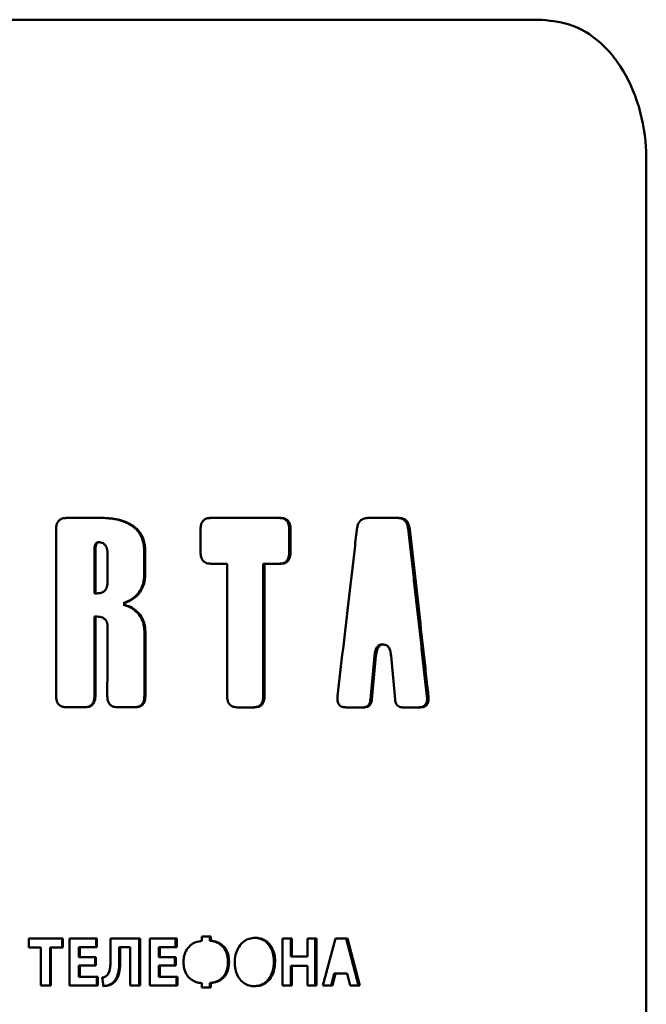
# Paper-space layout 'Лист1' of a CAD drawing. Units: millimetres. Extents: x -3082 to 2574, y 988 to 5794.
# Drawn here: x 1171 to 1193, y 4607 to 4641 of the extents above; entities that cross this region are included whole.
import ezdxf

# ---------------------------------------------------------------- set-up
doc = ezdxf.new("R2010")
doc.units = ezdxf.units.MM

psp = doc.layouts.new('Лист1')

# ---------------------------------------------------------------- linework, layer by layer
at = {"color": 7, "linetype": 'Continuous', "lineweight": 50}
for p, q in [((1192.83, 4636.487), (1192.822, 4456.487)), ((1173.563, 4623.799), (1172.224, 4623.799)), ((1173.596, 4623.799), (1172.254, 4623.799)), ((1173.596, 4623.799), (1173.563, 4623.799)), ((1174.611, 4623.513), (1174.577, 4623.513)), ((1179.797, 4623.798), (1177.331, 4623.799)), ((1179.842, 4623.798), (1177.371, 4623.799)), ((1177.371, 4623.799), (1177.371, 4623.799)), ((1179.842, 4623.798), (1179.797, 4623.798)), ((1184.048, 4623.798), (1182.947, 4623.798)), ((1182.947, 4623.798), (1183.995, 4623.798)), ((1182.947, 4623.798), (1182.947, 4623.798)), ((1184.048, 4623.798), (1183.995, 4623.798)), ((1171.873, 4623.397), (1171.873, 4617.475)), ((1177.004, 4623.397), (1177.004, 4622.575)), ((1180.152, 4622.575), (1180.152, 4623.397)), ((1180.198, 4623.397), (1180.152, 4623.397)), ((1180.198, 4622.575), (1180.198, 4623.397)), ((1184.43, 4623.4), (1184.377, 4623.4)), ((1173.412, 4622.936), (1173.38, 4622.936)), ((1173.237, 4621.116), (1173.237, 4622.652)), ((1173.269, 4622.652), (1173.237, 4622.652)), ((1173.269, 4621.116), (1173.269, 4622.652)), ((1173.697, 4622.583), (1173.697, 4621.473)), ((1175.005, 4621.801), (1175.005, 4622.607)), ((1175.04, 4622.607), (1175.005, 4622.607)), ((1175.04, 4621.801), (1175.04, 4622.607)), ((1180.152, 4622.575), (1180.198, 4622.575)), ((1177.371, 4622.174), (1177.947, 4622.174)), ((1177.947, 4622.174), (1177.947, 4617.475)), ((1179.232, 4622.174), (1179.232, 4617.475)), ((1179.276, 4622.174), (1179.232, 4622.174)), ((1179.276, 4617.475), (1179.276, 4622.174)), ((1179.276, 4622.174), (1179.842, 4622.174)), ((1179.842, 4622.174), (1179.797, 4622.174)), ((1175.04, 4621.801), (1175.005, 4621.801)), ((1173.237, 4621.116), (1173.269, 4621.116)), ((1174.294, 4620.775), (1174.26, 4620.775)), ((1174.296, 4620.714), (1174.262, 4620.714)), ((1173.269, 4620.3), (1173.237, 4620.3)), ((1175.009, 4617.475), (1175.01, 4619.771)), ((1175.045, 4619.771), (1175.01, 4619.771)), ((1175.045, 4617.475), (1175.045, 4619.771)), ((1183.495, 4619.303), (1183.443, 4619.303)), ((1183.495, 4619.303), (1183.503, 4619.303)), ((1183.179, 4618.904), (1183.037, 4617.354)), ((1183.088, 4617.354), (1183.231, 4618.904)), ((1183.231, 4618.904), (1183.179, 4618.904)), ((1183.767, 4618.904), (1183.908, 4617.354)), ((1173.269, 4617.475), (1173.237, 4617.475)), ((1175.009, 4617.475), (1175.045, 4617.475)), ((1179.276, 4617.475), (1179.232, 4617.475)), ((1183.088, 4617.354), (1183.037, 4617.354)), ((1185.041, 4617.471), (1185.096, 4617.471)), ((1172.254, 4617.074), (1172.891, 4617.074)), ((1172.891, 4617.074), (1172.86, 4617.074)), ((1174.069, 4617.074), (1174.671, 4617.074)), ((1174.671, 4617.074), (1174.637, 4617.074)), ((1178.31, 4617.073), (1178.916, 4617.073)), ((1178.916, 4617.073), (1178.874, 4617.073)), ((1182.167, 4617.073), (1182.82, 4617.073)), ((1182.82, 4617.073), (1182.769, 4617.073)), ((1184.173, 4617.073), (1184.807, 4617.073)), ((1184.807, 4617.073), (1184.753, 4617.073)), ((1172.12, 4608.861), (1170.903, 4608.862)), ((1170.903, 4608.862), (1170.903, 4608.546)), ((1170.903, 4608.862), (1172.09, 4608.861)), ((1172.12, 4608.861), (1172.09, 4608.861)), ((1172.09, 4608.546), (1172.09, 4608.861)), ((1172.12, 4608.546), (1172.12, 4608.861)), ((1173.325, 4608.861), (1172.356, 4608.861)), ((1172.356, 4608.861), (1172.356, 4607.197)), ((1172.356, 4608.861), (1173.293, 4608.861)), ((1173.325, 4608.861), (1173.293, 4608.861)), ((1173.293, 4608.553), (1173.293, 4608.861)), ((1173.325, 4608.553), (1173.325, 4608.861)), ((1174.856, 4608.861), (1173.81, 4608.861)), ((1173.81, 4608.861), (1173.81, 4608.133)), ((1173.81, 4608.861), (1174.821, 4608.861)), ((1174.821, 4608.861), (1174.821, 4607.197)), ((1174.856, 4608.861), (1174.821, 4608.861)), ((1174.856, 4607.197), (1174.856, 4608.861)), ((1176.156, 4608.861), (1175.207, 4608.861)), ((1175.207, 4608.861), (1175.207, 4607.197)), ((1175.207, 4608.861), (1176.119, 4608.861)), ((1176.156, 4608.861), (1176.119, 4608.861)), ((1176.119, 4608.553), (1176.119, 4608.861)), ((1176.156, 4608.553), (1176.156, 4608.861)), ((1177.374, 4608.93), (1177.053, 4608.93)), ((1177.053, 4608.93), (1177.053, 4608.785)), ((1177.334, 4608.93), (1177.053, 4608.93)), ((1177.334, 4608.93), (1177.334, 4608.785)), ((1177.374, 4608.93), (1177.334, 4608.93)), ((1177.374, 4608.785), (1177.374, 4608.93)), ((1179.916, 4608.861), (1179.916, 4607.197)), ((1180.25, 4608.861), (1179.916, 4608.861)), ((1180.205, 4608.861), (1179.916, 4608.861)), ((1180.25, 4608.861), (1180.205, 4608.861)), ((1180.205, 4608.861), (1180.205, 4608.221)), ((1180.25, 4608.221), (1180.25, 4608.861)), ((1181.125, 4608.861), (1180.796, 4608.861)), ((1180.796, 4608.861), (1180.796, 4608.221)), ((1181.078, 4608.861), (1180.796, 4608.861)), ((1181.078, 4608.861), (1181.078, 4607.197)), ((1181.125, 4608.861), (1181.078, 4608.861)), ((1181.125, 4607.197), (1181.125, 4608.861)), ((1181.793, 4608.861), (1181.35, 4607.197)), ((1182.22, 4608.861), (1181.793, 4608.861)), ((1181.793, 4608.861), (1182.171, 4608.861)), ((1182.171, 4608.861), (1182.614, 4607.197)), ((1182.664, 4607.197), (1182.22, 4608.861)), ((1170.903, 4608.546), (1171.329, 4608.546)), ((1171.329, 4608.546), (1171.329, 4607.198)), ((1171.66, 4608.546), (1171.659, 4607.198)), ((1171.688, 4608.546), (1171.66, 4608.546)), ((1171.688, 4607.198), (1171.688, 4608.546)), ((1171.688, 4608.546), (1172.12, 4608.546)), ((1172.682, 4608.207), (1172.682, 4608.553)), ((1172.713, 4608.553), (1172.682, 4608.553)), ((1172.713, 4608.207), (1172.713, 4608.553)), ((1172.713, 4608.553), (1173.325, 4608.553)), ((1174.12, 4608.553), (1174.12, 4608.158)), ((1174.154, 4608.553), (1174.12, 4608.553)), ((1174.154, 4608.158), (1174.154, 4608.553)), ((1174.154, 4608.553), (1174.507, 4608.553)), ((1174.507, 4608.553), (1174.507, 4607.197)), ((1175.521, 4608.207), (1175.521, 4608.553)), ((1175.557, 4608.553), (1175.521, 4608.553)), ((1175.557, 4608.207), (1175.557, 4608.553)), ((1175.557, 4608.553), (1176.156, 4608.553)), ((1177.334, 4608.785), (1177.374, 4608.785)), ((1172.682, 4608.207), (1173.258, 4608.207)), ((1172.713, 4608.207), (1172.682, 4608.207)), ((1173.29, 4608.207), (1172.713, 4608.207)), ((1173.258, 4607.901), (1173.258, 4608.207)), ((1173.258, 4608.207), (1173.29, 4608.207)), ((1173.29, 4607.901), (1173.29, 4608.207)), ((1174.12, 4608.158), (1174.154, 4608.158)), ((1175.521, 4608.207), (1176.085, 4608.207)), ((1175.557, 4608.207), (1175.521, 4608.207)), ((1176.122, 4608.207), (1175.557, 4608.207)), ((1176.085, 4607.901), (1176.085, 4608.207)), ((1176.085, 4608.207), (1176.122, 4608.207)), ((1176.122, 4607.901), (1176.122, 4608.207)), ((1180.205, 4608.221), (1180.75, 4608.221)), ((1180.25, 4608.221), (1180.205, 4608.221)), ((1180.796, 4608.221), (1180.25, 4608.221)), ((1180.796, 4608.221), (1180.75, 4608.221)), ((1172.682, 4607.901), (1172.682, 4607.506)), ((1172.713, 4607.901), (1172.682, 4607.901)), ((1172.713, 4607.506), (1172.713, 4607.901)), ((1172.713, 4607.901), (1173.29, 4607.901)), ((1175.521, 4607.901), (1175.521, 4607.506)), ((1175.557, 4607.901), (1175.521, 4607.901)), ((1175.557, 4607.506), (1175.557, 4607.901)), ((1175.557, 4607.901), (1176.122, 4607.901)), ((1178.017, 4608.034), (1177.976, 4608.034)), ((1179.652, 4608.046), (1179.608, 4608.046)), ((1180.205, 4607.893), (1180.205, 4607.197)), ((1180.25, 4607.893), (1180.205, 4607.893)), ((1180.25, 4607.197), (1180.25, 4607.893)), ((1180.25, 4607.893), (1180.796, 4607.893)), ((1180.796, 4607.893), (1180.796, 4607.197)), ((1172.682, 4607.506), (1173.326, 4607.506)), ((1172.713, 4607.506), (1172.682, 4607.506)), ((1173.358, 4607.506), (1172.713, 4607.506)), ((1173.326, 4607.197), (1173.326, 4607.506)), ((1173.358, 4607.506), (1173.326, 4607.506)), ((1173.358, 4607.197), (1173.358, 4607.506)), ((1173.513, 4607.476), (1173.557, 4607.173)), ((1175.521, 4607.506), (1176.15, 4607.505)), ((1175.557, 4607.506), (1175.521, 4607.506)), ((1176.188, 4607.505), (1175.557, 4607.506)), ((1176.15, 4607.197), (1176.15, 4607.505)), ((1176.188, 4607.505), (1176.15, 4607.505)), ((1176.188, 4607.197), (1176.188, 4607.505)), ((1181.744, 4607.624), (1181.641, 4607.197)), ((1181.69, 4607.197), (1181.792, 4607.624)), ((1181.792, 4607.624), (1182.205, 4607.624)), ((1182.205, 4607.624), (1182.316, 4607.197)), ((1171.329, 4607.198), (1171.688, 4607.198)), ((1172.356, 4607.197), (1173.358, 4607.197)), ((1173.868, 4607.254), (1173.835, 4607.254)), ((1174.507, 4607.197), (1174.856, 4607.197)), ((1175.207, 4607.197), (1176.188, 4607.197)), ((1177.048, 4607.279), (1177.048, 4607.128)), ((1177.048, 4607.128), (1177.37, 4607.128)), ((1177.33, 4607.279), (1177.33, 4607.128)), ((1177.37, 4607.279), (1177.33, 4607.279)), ((1177.37, 4607.128), (1177.37, 4607.279)), ((1179.916, 4607.197), (1180.25, 4607.197)), ((1180.796, 4607.197), (1181.125, 4607.197)), ((1181.35, 4607.197), (1181.69, 4607.197)), ((1182.316, 4607.197), (1182.664, 4607.197))]:
    psp.add_line(p, q, dxfattribs=at)
at = {"color": 7, "linetype": 'Continuous', "lineweight": 50, "flags": 128}
for points in [[(1173.237, 4617.475), (1173.237, 4617.715), (1173.237, 4618.195), (1173.237, 4619.248), (1173.237, 4619.774), (1173.237, 4620.3)], [(1173.269, 4617.475), (1173.269, 4617.715), (1173.269, 4618.195), (1173.269, 4619.248), (1173.269, 4619.774), (1173.269, 4620.3)], [(1182.22, 4608.861), (1182.192, 4608.861), (1182.171, 4608.861)], [(1181.792, 4607.624), (1181.765, 4607.624), (1181.744, 4607.624)]]:
    psp.add_lwpolyline(points, dxfattribs=at)
at = {"color": 7, "linetype": 'Continuous', "lineweight": 50}
for points, knots in [([(1124.89, 4641.493), (1125.005, 4641.493), (1125.351, 4641.492), (1126.167, 4641.492), (1127.118, 4641.492), (1128.086, 4641.492), (1128.822, 4641.492), (1129.813, 4641.492), (1130.821, 4641.492), (1131.845, 4641.492), (1132.621, 4641.492), (1133.403, 4641.492), (1134.456, 4641.492), (1135.523, 4641.492), (1136.603, 4641.492), (1137.419, 4641.492), (1138.514, 4641.491), (1139.621, 4641.491), (1140.739, 4641.491), (1141.582, 4641.491), (1142.429, 4641.491), (1144.133, 4641.491), (1147.876, 4641.491), (1153.813, 4641.49), (1160.993, 4641.49), (1168.143, 4641.489), (1175.318, 4641.489), (1182.506, 4641.488), (1186.902, 4641.488), (1189.128, 4641.488)], [0, 0, 0, 0, 0.006385, 0.019155, 0.044697, 0.057467, 0.070237, 0.083006, 0.108549, 0.121319, 0.134088, 0.146858, 0.159628, 0.185171, 0.19794, 0.21071, 0.22348, 0.249022, 0.261792, 0.274562, 0.287332, 0.300102, 0.35121, 0.453612, 0.558066, 0.660469, 0.764923, 0.880954, 1, 1, 1, 1]), ([(1192.83, 4636.487), (1192.827, 4636.648), (1192.812, 4637.372), (1192.56, 4638.641), (1191.974, 4639.823), (1191.196, 4640.735), (1190.301, 4641.358), (1189.5, 4641.447), (1189.128, 4641.488)], [0, 0, 0, 0, 0.061665, 0.278722, 0.495818, 0.602347, 0.815277, 1, 1, 1, 1]), ([(1172.254, 4623.799), (1172.199, 4623.796), (1172.111, 4623.79), (1171.999, 4623.734), (1171.93, 4623.658), (1171.881, 4623.543), (1171.876, 4623.454), (1171.873, 4623.397)], [0, 0, 0, 0, 0.263753, 0.426283, 0.589805, 0.738843, 1, 1, 1, 1]), ([(1174.577, 4623.513), (1174.511, 4623.552), (1174.359, 4623.645), (1174.022, 4623.769), (1173.742, 4623.787), (1173.563, 4623.799)], [0, 0, 0, 0, 0.213683, 0.496682, 1, 1, 1, 1]), ([(1174.611, 4623.513), (1174.545, 4623.552), (1174.393, 4623.645), (1174.055, 4623.769), (1173.775, 4623.787), (1173.596, 4623.799)], [0, 0, 0, 0, 0.213298, 0.496667, 1, 1, 1, 1]), ([(1175.005, 4622.607), (1175.002, 4622.688), (1174.994, 4622.889), (1174.897, 4623.195), (1174.724, 4623.407), (1174.606, 4623.492), (1174.577, 4623.513)], [0, 0, 0, 0, 0.22733, 0.568792, 0.894606, 1, 1, 1, 1]), ([(1175.04, 4622.607), (1175.037, 4622.688), (1175.03, 4622.889), (1174.932, 4623.195), (1174.76, 4623.407), (1174.64, 4623.492), (1174.611, 4623.513)], [0, 0, 0, 0, 0.227217, 0.567999, 0.8933, 1, 1, 1, 1]), ([(1177.371, 4623.799), (1177.318, 4623.795), (1177.233, 4623.79), (1177.125, 4623.734), (1177.059, 4623.658), (1177.012, 4623.543), (1177.007, 4623.454), (1177.004, 4623.397)], [0, 0, 0, 0, 0.264135, 0.426775, 0.590414, 0.739449, 1, 1, 1, 1]), ([(1180.152, 4623.397), (1180.149, 4623.455), (1180.145, 4623.549), (1180.094, 4623.667), (1180.027, 4623.74), (1179.925, 4623.79), (1179.847, 4623.795), (1179.797, 4623.798)], [0, 0, 0, 0, 0.267641, 0.431294, 0.596008, 0.744996, 1, 1, 1, 1]), ([(1180.198, 4623.397), (1180.195, 4623.455), (1180.19, 4623.549), (1180.14, 4623.667), (1180.072, 4623.74), (1179.97, 4623.79), (1179.892, 4623.795), (1179.842, 4623.798)], [0, 0, 0, 0, 0.267191, 0.430729, 0.59532, 0.744315, 1, 1, 1, 1]), ([(1182.947, 4623.798), (1182.894, 4623.794), (1182.805, 4623.788), (1182.692, 4623.722), (1182.612, 4623.622), (1182.572, 4623.507), (1182.561, 4623.429), (1182.557, 4623.4)], [0, 0, 0, 0, 0.273738, 0.45814, 0.643225, 0.870478, 1, 1, 1, 1]), ([(1184.377, 4623.4), (1184.367, 4623.462), (1184.35, 4623.564), (1184.279, 4623.686), (1184.186, 4623.764), (1184.085, 4623.795), (1184.019, 4623.797), (1183.995, 4623.798)], [0, 0, 0, 0, 0.2777755, 0.4630805, 0.6491429, 0.873726, 1, 1, 1, 1]), ([(1184.43, 4623.4), (1184.42, 4623.461), (1184.403, 4623.564), (1184.333, 4623.686), (1184.239, 4623.764), (1184.139, 4623.795), (1184.072, 4623.797), (1184.048, 4623.798)], [0, 0, 0, 0, 0.277323, 0.462572, 0.64857, 0.873542, 1, 1, 1, 1]), ([(1182.557, 4623.4), (1182.549, 4623.334), (1182.511, 4623.004), (1182.411, 4622.145), (1182.254, 4620.793), (1182.062, 4619.147), (1181.931, 4618.03), (1181.866, 4617.471)], [0, 0, 0, 0, 0.033432, 0.167158, 0.43461, 0.717305, 1, 1, 1, 1]), ([(1184.377, 4623.4), (1184.384, 4623.333), (1184.422, 4622.995), (1184.491, 4622.387), (1184.582, 4621.577), (1184.673, 4620.766), (1184.764, 4619.956), (1184.886, 4618.857), (1184.979, 4618.029), (1185.041, 4617.471)], [0, 0, 0, 0, 0.034167, 0.170837, 0.307506, 0.444176, 0.580845, 0.717515, 1, 1, 1, 1]), ([(1185.096, 4617.471), (1185.089, 4617.537), (1185.052, 4617.867), (1184.956, 4618.726), (1184.804, 4620.078), (1184.619, 4621.724), (1184.493, 4622.841), (1184.43, 4623.4)], [0, 0, 0, 0, 0.033432, 0.167159, 0.434613, 0.717307, 1, 1, 1, 1]), ([(1173.237, 4622.652), (1173.238, 4622.689), (1173.24, 4622.763), (1173.261, 4622.851), (1173.298, 4622.906), (1173.332, 4622.929), (1173.361, 4622.936), (1173.376, 4622.936), (1173.38, 4622.936)], [0, 0, 0, 0, 0.309312, 0.621525, 0.74188, 0.863298, 0.969594, 1, 1, 1, 1]), ([(1173.269, 4622.652), (1173.27, 4622.689), (1173.272, 4622.763), (1173.293, 4622.851), (1173.33, 4622.906), (1173.364, 4622.929), (1173.393, 4622.936), (1173.409, 4622.936), (1173.412, 4622.936)], [0, 0, 0, 0, 0.30914, 0.621188, 0.741713, 0.863298, 0.969747, 1, 1, 1, 1]), ([(1173.412, 4622.936), (1173.443, 4622.933), (1173.504, 4622.926), (1173.585, 4622.877), (1173.647, 4622.803), (1173.689, 4622.703), (1173.694, 4622.626), (1173.697, 4622.583)], [0, 0, 0, 0, 0.187138, 0.373912, 0.55896, 0.751934, 1, 1, 1, 1]), ([(1177.004, 4622.575), (1177.007, 4622.517), (1177.012, 4622.424), (1177.064, 4622.305), (1177.134, 4622.233), (1177.239, 4622.182), (1177.32, 4622.177), (1177.371, 4622.174)], [0, 0, 0, 0, 0.2670676, 0.4305784, 0.595141, 0.7441373, 1, 1, 1, 1]), ([(1179.797, 4622.174), (1179.848, 4622.177), (1179.931, 4622.182), (1180.035, 4622.238), (1180.099, 4622.314), (1180.145, 4622.429), (1180.149, 4622.518), (1180.152, 4622.575)], [0, 0, 0, 0, 0.263534, 0.425976, 0.589404, 0.738445, 1, 1, 1, 1]), ([(1179.842, 4622.174), (1179.893, 4622.177), (1179.976, 4622.182), (1180.081, 4622.238), (1180.145, 4622.314), (1180.19, 4622.429), (1180.195, 4622.518), (1180.198, 4622.575)], [0, 0, 0, 0, 0.263928, 0.426502, 0.590072, 0.739108, 1, 1, 1, 1]), ([(1174.268, 4620.778), (1174.339, 4620.804), (1174.521, 4620.871), (1174.771, 4621.067), (1174.949, 4621.369), (1175.001, 4621.627), (1175.004, 4621.767), (1175.005, 4621.801)], [0, 0, 0, 0, 0.173533, 0.439937, 0.697279, 0.926429, 1, 1, 1, 1]), ([(1174.302, 4620.778), (1174.373, 4620.804), (1174.555, 4620.871), (1174.806, 4621.067), (1174.984, 4621.369), (1175.037, 4621.627), (1175.04, 4621.767), (1175.04, 4621.801)], [0, 0, 0, 0, 0.173396, 0.440275, 0.697931, 0.926867, 1, 1, 1, 1]), ([(1173.697, 4621.473), (1173.694, 4621.433), (1173.69, 4621.36), (1173.648, 4621.261), (1173.575, 4621.186), (1173.447, 4621.125), (1173.339, 4621.119), (1173.269, 4621.116)], [0, 0, 0, 0, 0.184534, 0.33331, 0.482597, 0.66796, 1, 1, 1, 1]), ([(1175.01, 4619.771), (1175.004, 4619.852), (1174.992, 4620.036), (1174.878, 4620.303), (1174.676, 4620.532), (1174.458, 4620.659), (1174.316, 4620.699), (1174.27, 4620.712)], [0, 0, 0, 0, 0.182354, 0.414987, 0.647202, 0.884547, 1, 1, 1, 1]), ([(1175.045, 4619.771), (1175.04, 4619.852), (1175.028, 4620.036), (1174.913, 4620.303), (1174.711, 4620.531), (1174.493, 4620.659), (1174.351, 4620.699), (1174.304, 4620.712)], [0, 0, 0, 0, 0.1822051, 0.4143803, 0.6461679, 0.8834466, 1, 1, 1, 1]), ([(1173.269, 4620.3), (1173.347, 4620.296), (1173.457, 4620.291), (1173.588, 4620.226), (1173.657, 4620.153), (1173.695, 4620.059), (1173.699, 4619.993), (1173.701, 4619.958)], [0, 0, 0, 0, 0.374032, 0.534076, 0.695576, 0.838214, 1, 1, 1, 1]), ([(1173.701, 4619.958), (1173.701, 4619.957), (1173.701, 4619.95), (1173.701, 4619.924), (1173.7, 4619.82), (1173.699, 4619.404), (1173.697, 4618.85), (1173.695, 4618.127), (1173.693, 4617.722), (1173.692, 4617.475)], [0, 0, 0, 0, 0.001496, 0.00748, 0.031418, 0.127168, 0.510168, 0.701668, 1, 1, 1, 1]), ([(1183.179, 4618.904), (1183.19, 4618.985), (1183.205, 4619.101), (1183.273, 4619.225), (1183.335, 4619.28), (1183.394, 4619.3), (1183.43, 4619.302), (1183.443, 4619.303)], [0, 0, 0, 0, 0.434764, 0.624783, 0.771005, 0.9173, 1, 1, 1, 1]), ([(1183.231, 4618.904), (1183.241, 4618.985), (1183.257, 4619.101), (1183.324, 4619.225), (1183.387, 4619.28), (1183.445, 4619.3), (1183.482, 4619.302), (1183.495, 4619.303)], [0, 0, 0, 0, 0.434442, 0.624334, 0.770759, 0.917251, 1, 1, 1, 1]), ([(1183.503, 4619.303), (1183.533, 4619.3), (1183.586, 4619.294), (1183.653, 4619.247), (1183.709, 4619.168), (1183.749, 4619.05), (1183.761, 4618.954), (1183.767, 4618.904)], [0, 0, 0, 0, 0.185724, 0.331081, 0.475921, 0.730056, 1, 1, 1, 1]), ([(1171.873, 4617.475), (1171.876, 4617.417), (1171.881, 4617.323), (1171.935, 4617.205), (1172.008, 4617.133), (1172.117, 4617.082), (1172.201, 4617.077), (1172.254, 4617.074)], [0, 0, 0, 0, 0.267191, 0.430729, 0.59532, 0.744315, 1, 1, 1, 1]), ([(1172.86, 4617.074), (1172.914, 4617.077), (1173.002, 4617.082), (1173.113, 4617.138), (1173.181, 4617.214), (1173.23, 4617.329), (1173.234, 4617.418), (1173.237, 4617.475)], [0, 0, 0, 0, 0.263743, 0.42625, 0.589748, 0.738787, 1, 1, 1, 1]), ([(1172.891, 4617.074), (1172.945, 4617.077), (1173.033, 4617.082), (1173.145, 4617.138), (1173.213, 4617.215), (1173.262, 4617.329), (1173.266, 4617.418), (1173.269, 4617.475)], [0, 0, 0, 0, 0.264135, 0.426775, 0.590414, 0.739449, 1, 1, 1, 1]), ([(1173.692, 4617.475), (1173.696, 4617.417), (1173.7, 4617.323), (1173.754, 4617.205), (1173.826, 4617.132), (1173.933, 4617.082), (1174.016, 4617.077), (1174.069, 4617.074)], [0, 0, 0, 0, 0.267191, 0.430729, 0.59532, 0.744315, 1, 1, 1, 1]), ([(1174.637, 4617.074), (1174.69, 4617.077), (1174.777, 4617.082), (1174.887, 4617.138), (1174.954, 4617.214), (1175.002, 4617.329), (1175.007, 4617.418), (1175.009, 4617.475)], [0, 0, 0, 0, 0.263743, 0.42625, 0.589748, 0.738787, 1, 1, 1, 1]), ([(1174.671, 4617.074), (1174.725, 4617.077), (1174.812, 4617.082), (1174.922, 4617.138), (1174.989, 4617.214), (1175.037, 4617.329), (1175.042, 4617.418), (1175.045, 4617.475)], [0, 0, 0, 0, 0.264135, 0.426775, 0.590415, 0.739449, 1, 1, 1, 1]), ([(1177.947, 4617.475), (1177.95, 4617.417), (1177.955, 4617.323), (1178.006, 4617.205), (1178.076, 4617.132), (1178.179, 4617.081), (1178.259, 4617.076), (1178.31, 4617.073)], [0, 0, 0, 0, 0.267191, 0.430729, 0.59532, 0.744315, 1, 1, 1, 1]), ([(1178.874, 4617.073), (1178.925, 4617.076), (1179.009, 4617.082), (1179.114, 4617.138), (1179.179, 4617.214), (1179.225, 4617.329), (1179.229, 4617.418), (1179.232, 4617.475)], [0, 0, 0, 0, 0.263593, 0.426049, 0.589493, 0.738534, 1, 1, 1, 1]), ([(1178.916, 4617.073), (1178.968, 4617.076), (1179.052, 4617.082), (1179.158, 4617.138), (1179.222, 4617.214), (1179.268, 4617.329), (1179.273, 4617.418), (1179.276, 4617.475)], [0, 0, 0, 0, 0.2639858, 0.4265751, 0.5901603, 0.7391967, 1, 1, 1, 1]), ([(1181.866, 4617.471), (1181.862, 4617.416), (1181.856, 4617.332), (1181.885, 4617.22), (1181.932, 4617.149), (1182.007, 4617.096), (1182.088, 4617.075), (1182.146, 4617.074), (1182.167, 4617.073)], [0, 0, 0, 0, 0.259976, 0.405068, 0.551429, 0.678685, 0.881604, 1, 1, 1, 1]), ([(1182.769, 4617.073), (1182.804, 4617.075), (1182.864, 4617.079), (1182.941, 4617.122), (1182.996, 4617.188), (1183.026, 4617.27), (1183.034, 4617.329), (1183.037, 4617.354)], [0, 0, 0, 0, 0.258478, 0.439148, 0.62068, 0.833237, 1, 1, 1, 1]), ([(1182.82, 4617.073), (1182.855, 4617.075), (1182.914, 4617.079), (1182.992, 4617.122), (1183.047, 4617.187), (1183.077, 4617.27), (1183.085, 4617.329), (1183.088, 4617.354)], [0, 0, 0, 0, 0.258189, 0.439102, 0.620893, 0.833041, 1, 1, 1, 1]), ([(1183.908, 4617.354), (1183.914, 4617.314), (1183.923, 4617.246), (1183.967, 4617.16), (1184.028, 4617.103), (1184.101, 4617.076), (1184.15, 4617.074), (1184.173, 4617.073)], [0, 0, 0, 0, 0.257971, 0.440387, 0.62377, 0.833491, 1, 1, 1, 1]), ([(1184.753, 4617.073), (1184.798, 4617.075), (1184.868, 4617.08), (1184.956, 4617.127), (1185.009, 4617.19), (1185.042, 4617.282), (1185.049, 4617.378), (1185.043, 4617.446), (1185.041, 4617.471)], [0, 0, 0, 0, 0.256966, 0.400845, 0.545935, 0.67288, 0.87833, 1, 1, 1, 1]), ([(1184.807, 4617.073), (1184.852, 4617.075), (1184.923, 4617.08), (1185.011, 4617.127), (1185.064, 4617.19), (1185.097, 4617.282), (1185.104, 4617.378), (1185.098, 4617.446), (1185.096, 4617.471)], [0, 0, 0, 0, 0.257273, 0.401275, 0.546496, 0.673446, 0.878499, 1, 1, 1, 1]), ([(1178.947, 4608.888), (1178.874, 4608.882), (1178.727, 4608.87), (1178.522, 4608.76), (1178.359, 4608.582), (1178.252, 4608.345), (1178.22, 4608.148), (1178.219, 4608.035), (1178.218, 4608.017)], [0, 0, 0, 0, 0.1828, 0.366285, 0.555288, 0.743978, 0.957325, 1, 1, 1, 1]), ([(1179.608, 4608.046), (1179.604, 4608.127), (1179.595, 4608.288), (1179.516, 4608.519), (1179.38, 4608.715), (1179.191, 4608.843), (1179.024, 4608.885), (1178.929, 4608.887), (1178.904, 4608.888)], [0, 0, 0, 0, 0.187444, 0.375419, 0.564857, 0.754759, 0.936331, 1, 1, 1, 1]), ([(1179.652, 4608.046), (1179.648, 4608.127), (1179.639, 4608.288), (1179.56, 4608.519), (1179.424, 4608.715), (1179.234, 4608.843), (1179.067, 4608.885), (1178.972, 4608.887), (1178.947, 4608.888)], [0, 0, 0, 0, 0.187274, 0.37508, 0.564471, 0.754317, 0.936117, 1, 1, 1, 1]), ([(1177.053, 4608.785), (1176.979, 4608.771), (1176.831, 4608.745), (1176.627, 4608.62), (1176.478, 4608.431), (1176.408, 4608.217), (1176.402, 4608.082), (1176.399, 4608.022)], [0, 0, 0, 0, 0.2104952, 0.4214972, 0.6475944, 0.84307, 1, 1, 1, 1]), ([(1177.976, 4608.034), (1177.972, 4608.115), (1177.963, 4608.277), (1177.87, 4608.5), (1177.716, 4608.661), (1177.531, 4608.756), (1177.4, 4608.775), (1177.334, 4608.785)], [0, 0, 0, 0, 0.211296, 0.42423, 0.624692, 0.810191, 1, 1, 1, 1]), ([(1178.017, 4608.034), (1178.013, 4608.115), (1178.004, 4608.277), (1177.911, 4608.5), (1177.757, 4608.661), (1177.572, 4608.756), (1177.441, 4608.775), (1177.374, 4608.785)], [0, 0, 0, 0, 0.211103, 0.423843, 0.623937, 0.809428, 1, 1, 1, 1]), ([(1173.81, 4608.133), (1173.808, 4608.054), (1173.805, 4607.894), (1173.778, 4607.691), (1173.712, 4607.595), (1173.692, 4607.565)], [0, 0, 0, 0, 0.4056487, 0.8140703, 1, 1, 1, 1]), ([(1173.835, 4607.254), (1173.876, 4607.286), (1173.958, 4607.35), (1174.058, 4607.536), (1174.115, 4607.811), (1174.118, 4608.036), (1174.12, 4608.158)], [0, 0, 0, 0, 0.161231, 0.322755, 0.631261, 1, 1, 1, 1]), ([(1173.868, 4607.254), (1173.909, 4607.286), (1173.991, 4607.35), (1174.091, 4607.536), (1174.148, 4607.811), (1174.152, 4608.036), (1174.154, 4608.158)], [0, 0, 0, 0, 0.161453, 0.32317, 0.631369, 1, 1, 1, 1]), ([(1176.399, 4608.022), (1176.404, 4607.941), (1176.413, 4607.778), (1176.508, 4607.557), (1176.664, 4607.4), (1176.85, 4607.307), (1176.981, 4607.288), (1177.048, 4607.279)], [0, 0, 0, 0, 0.21221, 0.426173, 0.622941, 0.807159, 1, 1, 1, 1]), ([(1177.33, 4607.279), (1177.403, 4607.291), (1177.55, 4607.316), (1177.742, 4607.426), (1177.881, 4607.592), (1177.963, 4607.8), (1177.972, 4607.952), (1177.976, 4608.034)], [0, 0, 0, 0, 0.210063, 0.421312, 0.604769, 0.787998, 1, 1, 1, 1]), ([(1177.37, 4607.279), (1177.443, 4607.291), (1177.59, 4607.315), (1177.782, 4607.426), (1177.922, 4607.591), (1178.004, 4607.799), (1178.013, 4607.952), (1178.017, 4608.034)], [0, 0, 0, 0, 0.209853, 0.420884, 0.60429, 0.787484, 1, 1, 1, 1]), ([(1178.218, 4608.017), (1178.223, 4607.936), (1178.233, 4607.756), (1178.324, 4607.51), (1178.483, 4607.313), (1178.678, 4607.199), (1178.832, 4607.171), (1178.913, 4607.17), (1178.922, 4607.17)], [0, 0, 0, 0, 0.187704, 0.418193, 0.604682, 0.791468, 0.974467, 1, 1, 1, 1]), ([(1178.88, 4607.17), (1178.953, 4607.175), (1179.099, 4607.186), (1179.306, 4607.289), (1179.468, 4607.463), (1179.586, 4607.722), (1179.6, 4607.924), (1179.608, 4608.046)], [0, 0, 0, 0, 0.180489, 0.361802, 0.551373, 0.729313, 1, 1, 1, 1]), ([(1178.922, 4607.17), (1178.995, 4607.175), (1179.142, 4607.186), (1179.35, 4607.289), (1179.511, 4607.462), (1179.631, 4607.722), (1179.644, 4607.924), (1179.652, 4608.046)], [0, 0, 0, 0, 0.180311, 0.361441, 0.551477, 0.729448, 1, 1, 1, 1]), ([(1173.692, 4607.565), (1173.671, 4607.547), (1173.624, 4607.504), (1173.557, 4607.483), (1173.518, 4607.477), (1173.513, 4607.476)], [0, 0, 0, 0, 0.404076, 0.929188, 1, 1, 1, 1]), ([(1173.525, 4607.173), (1173.597, 4607.179), (1173.705, 4607.187), (1173.802, 4607.237), (1173.835, 4607.254)], [0, 0, 0, 0, 0.663737, 1, 1, 1, 1]), ([(1173.557, 4607.173), (1173.629, 4607.179), (1173.738, 4607.187), (1173.835, 4607.237), (1173.868, 4607.254)], [0, 0, 0, 0, 0.662561, 1, 1, 1, 1])]:
    psp.add_open_spline(points, degree=3, knots=knots, dxfattribs=at)

doc.saveas('drawing.dxf')
